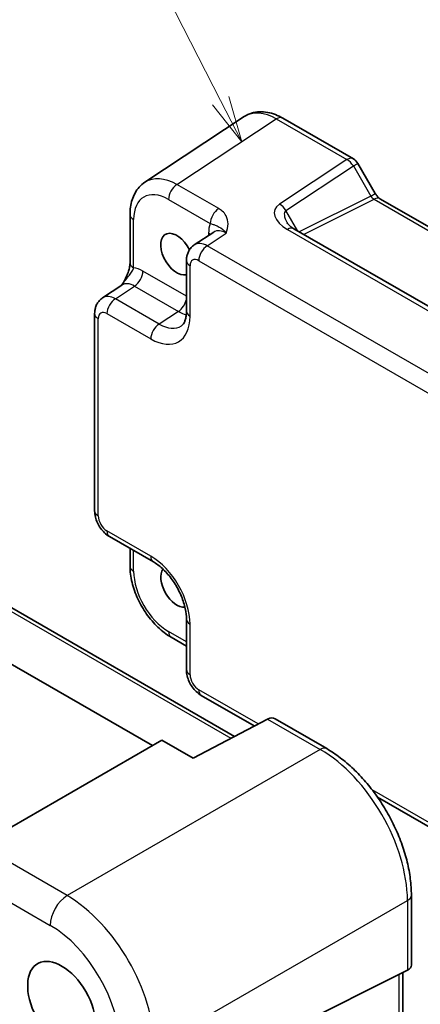
# Model space of a CAD drawing. Units: millimetres. Extents: x 22 to 2593, y 12 to 574.
# Drawn here: x 294 to 326, y 164 to 244 of the extents above; entities that cross this region are included whole.
import ezdxf

# ---------------------------------------------------------------- set-up
doc = ezdxf.new("R2010")
doc.units = ezdxf.units.MM
doc.header["$LTSCALE"] = 1.5
doc.layers.add('Symbol (TK)', color=100, linetype='Continuous', lineweight=18, true_color=0x00ff3f)
doc.layers.add('Visible (ISO)', color=7, linetype='Continuous', lineweight=35)
doc.layers.add('Visible Narrow (ISO)', color=7, linetype='Continuous', lineweight=25)
doc.styles.add('Note Text (TK2)', font='MS PGothic.ttf')

# ---------------------------------------------------------------- blocks, each defined once
blk = doc.blocks.new('バルーン1')
at = {"layer": 'Symbol (TK)', "color": 100, "true_color": 0x00ff40}
for p, q in [((206.691, 158.463), (202.684, 166.308)), ((207.828, 156.237), (207.136, 158.691)), ((206.246, 158.236), (207.828, 156.237)), ((206.691, 158.463), (207.828, 156.237))]:
    blk.add_line(p, q, dxfattribs=at)
at = {"layer": 'Symbol (TK)'}
blk.add_circle((201.324, 168.971), 3, dxfattribs=at)
at = {"layer": 'Symbol (TK)', "color": 7, "insert": (201.324, 168.948), "char_height": 2, "attachment_point": 5, "style": 'Note Text (TK2)'}
blk.add_mtext('1', dxfattribs=at)

msp = doc.modelspace()

# ---------------------------------------------------------------- linework, layer by layer
at = {"layer": 'Visible (ISO)'}
for p, q in [((311.9537, 236.3986), (303.9012, 231.0766)), ((315.0725, 236.2743), (320.7918, 232.9723)), ((321.1578, 232.6063), (322.5649, 230.1692)), ((322.9501, 229.742), (357.1513, 209.9959)), ((302.6933, 228.4543), (302.6933, 224.5472)), ((309.4716, 227.032), (307.9031, 225.9953)), ((350.0517, 207.629), (315.9676, 227.3074)), ((307.2646, 224.714), (307.2646, 220.614)), ((300.4656, 221.7013), (302.0342, 222.738)), ((299.8272, 204.4359), (299.8272, 220.42)), ((278.0876, 205.2247), (311.147, 186.1379)), ((304.5062, 185.3984), (272.9733, 203.604)), ((301.0339, 202.3459), (304.5846, 200.2959)), ((302.6933, 201.3878), (302.6933, 199.9507)), ((307.2646, 195.6539), (307.2646, 191.5539)), ((306.0201, 194.1886), (307.2646, 193.4701)), ((312.7632, 186.986), (308.4713, 189.4639)), ((313.8366, 187.5493), (307.8063, 184.3848)), ((314.4493, 187.5627), (318.6341, 185.1466)), ((305.2784, 185.8442), (290.5692, 177.3519)), ((307.8063, 184.3848), (305.2784, 185.8442)), ((347.0627, 167.1831), (322.7393, 181.2263)), ((325.4942, 173.2646), (325.4942, 167.582)), ((304.6603, 156.9347), (325.1762, 167.1809)), ((324.7871, 166.9866), (324.7871, 151.9702))]:
    msp.add_line(p, q, dxfattribs=at)
msp.add_arc((320.2918, 232.1063), 1, 30, 60, dxfattribs=at)
for centre, major_axis, ratio, start_param, end_param in [((306.4881, 225.2446), (0.925, -1.6021), 0.5773503, 1.4591659, 6.1333002), ((306.4881, 198.3002), (0.925, -1.6021), 0.5773503, 3.4018955, 6.0229671), ((314.1564, 186.5771), (0, -1.0668), 0.7174389, 2.7488936, 3.4993852), ((313.1558, 187.1548), (-1.0249, -0.5629), 0.0208535, 3.9047254, 3.9745386), ((297.1543, 164.334), (-1.95, 3.3775), 0.5773503, 1.6315324, 7.7932456), ((324.4942, 167.6021), (-0.9999, 0.0292), 0.5568606, 2.3375642, 3.157869)]:
    msp.add_ellipse(centre, major_axis=major_axis, ratio=ratio, start_param=start_param, end_param=end_param, dxfattribs=at)
for points, knots in [([(315.0725, 236.2743), (314.8769, 236.3873), (314.6762, 236.4847), (314.2659, 236.6432), (314.0561, 236.7044), (313.6294, 236.7831), (313.4123, 236.8005), (312.9776, 236.7824), (312.76, 236.7466), (312.34, 236.6156), (312.1379, 236.5203), (311.9537, 236.3986)], [-0.78478918, -0.78478918, -0.78478918, -0.78478918, -0.62085851, -0.62085851, -0.45692785, -0.45692785, -0.29299719, -0.29299719, -0.12906653, -0.12906653, 0.03486413, 0.03486413, 0.03486413, 0.03486413]), ([(302.6933, 228.4543), (302.6933, 228.661), (302.7067, 228.8648), (302.7633, 229.2641), (302.8064, 229.4596), (302.9265, 229.8384), (303.0036, 230.0219), (303.1955, 230.3697), (303.3106, 230.534), (303.5791, 230.8318), (303.7326, 230.9651), (303.9012, 231.0766)], [-0.78478918, -0.78478918, -0.78478918, -0.78478918, -0.63480417, -0.63480417, -0.48481916, -0.48481916, -0.33483415, -0.33483415, -0.18484914, -0.18484914, -0.03486413, -0.03486413, -0.03486413, -0.03486413]), ([(322.9501, 229.742), (322.9338, 229.7514), (322.9129, 229.765), (322.8656, 229.801), (322.8392, 229.8233), (322.7841, 229.8758), (322.7554, 229.9059), (322.6983, 229.9725), (322.6699, 230.009), (322.6153, 230.0863), (322.5891, 230.1272), (322.5649, 230.1692)], [0.78478918, 0.78478918, 0.78478918, 0.78478918, 0.94199061, 0.94199061, 1.09919204, 1.09919204, 1.25639347, 1.25639347, 1.4135949, 1.4135949, 1.57079633, 1.57079633, 1.57079633, 1.57079633]), ([(315.4294, 227.7736), (315.4398, 227.7556), (315.4548, 227.7327), (315.4956, 227.68), (315.5213, 227.6503), (315.5836, 227.5867), (315.6201, 227.5528), (315.7033, 227.4835), (315.75, 227.4479), (315.8524, 227.3771), (315.9081, 227.3418), (315.9676, 227.3074)], [1.00466195, 1.00466195, 1.00466195, 1.00466195, 1.1277579, 1.1277579, 1.25085384, 1.25085384, 1.37394978, 1.37394978, 1.49704572, 1.49704572, 1.62014166, 1.62014166, 1.62014166, 1.62014166]), ([(307.2646, 224.714), (307.2646, 224.7982), (307.27, 224.8841), (307.2949, 225.0594), (307.3143, 225.1488), (307.3717, 225.3299), (307.4097, 225.4215), (307.5094, 225.6021), (307.5711, 225.6909), (307.7198, 225.8558), (307.8068, 225.9317), (307.9031, 225.9953)], [-0.78478918, -0.78478918, -0.78478918, -0.78478918, -0.63480417, -0.63480417, -0.48481916, -0.48481916, -0.33483415, -0.33483415, -0.18484914, -0.18484914, -0.03486413, -0.03486413, -0.03486413, -0.03486413]), ([(302.6933, 224.5472), (302.6933, 224.4767), (302.6871, 224.3914), (302.6562, 224.1893), (302.6295, 224.0708), (302.5563, 223.8225), (302.5096, 223.6918), (302.3991, 223.4262), (302.3357, 223.2921), (302.1957, 223.0232), (302.1189, 222.8881), (302.0323, 222.745), (302.0282, 222.7381), (302.024, 222.7312)], [0, 0, 0, 0, 0.04681928, 0.04681928, 0.09983252, 0.09983252, 0.15284576, 0.15284576, 0.205859, 0.205859, 0.25887225, 0.25887225, 0.26154927, 0.26154927, 0.26154927, 0.26154927]), ([(299.8272, 220.42), (299.8272, 220.5042), (299.8326, 220.5901), (299.8574, 220.7654), (299.8769, 220.8548), (299.9343, 221.0359), (299.9723, 221.1275), (300.0719, 221.3081), (300.1337, 221.3969), (300.2824, 221.5618), (300.3694, 221.6377), (300.4656, 221.7013)], [-0.78478918, -0.78478918, -0.78478918, -0.78478918, -0.63480417, -0.63480417, -0.48481916, -0.48481916, -0.33483415, -0.33483415, -0.18484914, -0.18484914, -0.03486413, -0.03486413, -0.03486413, -0.03486413]), ([(306.8591, 219.4368), (306.8955, 219.4608), (306.9304, 219.4903), (307.0014, 219.5691), (307.0374, 219.6186), (307.107, 219.7447), (307.1404, 219.8213), (307.198, 220.003), (307.2221, 220.1079), (307.2554, 220.3432), (307.2646, 220.4735), (307.2646, 220.614)], [0.03486413, 0.03486413, 0.03486413, 0.03486413, 0.18484914, 0.18484914, 0.33483415, 0.33483415, 0.48481916, 0.48481916, 0.63480417, 0.63480417, 0.78478918, 0.78478918, 0.78478918, 0.78478918]), ([(301.0339, 202.3459), (300.8814, 202.4339), (300.7469, 202.5384), (300.5047, 202.7692), (300.3969, 202.8957), (300.2062, 203.1657), (300.1234, 203.3092), (299.9849, 203.6093), (299.9292, 203.7659), (299.8505, 204.0911), (299.8272, 204.2598), (299.8272, 204.4359)], [-0.7847892, -0.7847892, -0.7847892, -0.7847892, -0.4708735, -0.4708735, -0.1569578, -0.1569578, 0.1569578, 0.1569578, 0.4708735, 0.4708735, 0.7847892, 0.7847892, 0.7847892, 0.7847892]), ([(306.0201, 194.1886), (305.6454, 194.4049), (305.289, 194.6782), (304.6243, 195.3112), (304.3164, 195.6711), (303.7665, 196.4498), (303.5248, 196.8685), (303.1254, 197.734), (302.9676, 198.1807), (302.7518, 199.0728), (302.6933, 199.5181), (302.6933, 199.9507)], [-0.7847892, -0.7847892, -0.7847892, -0.7847892, -0.4708735, -0.4708735, -0.1569578, -0.1569578, 0.1569578, 0.1569578, 0.4708735, 0.4708735, 0.7847892, 0.7847892, 0.7847892, 0.7847892]), ([(307.2646, 195.6539), (307.2646, 195.9105), (307.2335, 196.201), (307.1003, 196.8249), (306.9963, 197.1592), (306.7193, 197.8329), (306.5449, 198.1721), (306.1444, 198.813), (305.9179, 199.1144), (305.4432, 199.6425), (305.1954, 199.87), (304.8275, 200.1454), (304.704, 200.2269), (304.5846, 200.2959)], [-0.7847892, -0.7847892, -0.7847892, -0.7847892, -0.5108492, -0.5108492, -0.228272, -0.228272, 0.060558, 0.060558, 0.3508797, 0.3508797, 0.6375377, 0.6375377, 0.7847892, 0.7847892, 0.7847892, 0.7847892]), ([(308.4713, 189.4639), (308.3188, 189.5519), (308.1844, 189.6564), (307.9421, 189.8872), (307.8343, 190.0137), (307.6437, 190.2837), (307.5608, 190.4272), (307.4223, 190.7273), (307.3666, 190.8839), (307.2879, 191.2091), (307.2646, 191.3778), (307.2646, 191.5539)], [-0.7847892, -0.7847892, -0.7847892, -0.7847892, -0.4708735, -0.4708735, -0.1569578, -0.1569578, 0.1569578, 0.1569578, 0.4708735, 0.4708735, 0.7847892, 0.7847892, 0.7847892, 0.7847892]), ([(325.4942, 173.2646), (325.4942, 173.6946), (325.465, 174.1361), (325.3509, 175.034), (325.2661, 175.4903), (325.0439, 176.4087), (324.9065, 176.8708), (324.5828, 177.7915), (324.3964, 178.2501), (323.9793, 179.154), (323.7484, 179.5994), (323.2473, 180.4673), (322.9771, 180.8899), (322.4028, 181.7031), (322.0988, 182.0938), (321.4634, 182.8345), (321.1318, 183.1845), (320.4476, 183.8362), (320.0948, 184.1378), (319.3743, 184.6855), (319.0065, 184.9316), (318.6341, 185.1466)], [-0.7847892, -0.7847892, -0.7847892, -0.7847892, -0.6278313, -0.6278313, -0.4708735, -0.4708735, -0.3139157, -0.3139157, -0.1569578, -0.1569578, 0, 0, 0.1569578, 0.1569578, 0.3139157, 0.3139157, 0.4708735, 0.4708735, 0.6278313, 0.6278313, 0.7847892, 0.7847892, 0.7847892, 0.7847892])]:
    msp.add_open_spline(points, degree=3, knots=knots, dxfattribs=at)
at = {"layer": 'Visible Narrow (ISO)'}
for p, q in [((306.4954, 230.888), (314.5479, 236.2101)), ((314.5479, 236.2101), (320.2671, 232.908)), ((320.2671, 232.908), (314.8078, 229.2999)), ((315.3325, 228.7868), (320.7918, 232.395)), ((320.7918, 232.395), (321.1578, 232.6063)), ((320.7918, 232.395), (322.1989, 229.9578)), ((309.879, 228.9345), (306.4954, 230.888)), ((322.1989, 229.9578), (316.3964, 227.0599)), ((322.1989, 229.9578), (322.5649, 230.1692)), ((305.8129, 229.678), (309.1966, 227.7245)), ((316.7581, 226.8511), (322.4748, 229.7062)), ((322.4748, 229.7062), (356.736, 209.9255)), ((316.2961, 227.1178), (315.3325, 228.7868)), ((302.9862, 224.139), (302.9862, 228.0461)), ((308.9466, 225.9238), (310.4956, 226.9475)), ((309.058, 226.9335), (309.058, 226.7586)), ((315.443, 227.2432), (349.527, 207.5648)), ((347.538, 203.643), (308.9466, 225.9238)), ((308.2642, 224.7138), (346.8556, 202.433)), ((307.2646, 221.8289), (303.7406, 223.8635)), ((307.5575, 220.2058), (307.5575, 224.3058)), ((301.5092, 221.6298), (303.0582, 222.6535)), ((303.0582, 222.6535), (306.6088, 220.6035)), ((305.0599, 219.5798), (301.5092, 221.6298)), ((300.8268, 220.4198), (304.3775, 218.3698)), ((306.6088, 220.6035), (305.0599, 219.5798)), ((300.1201, 204.0276), (300.1201, 220.0118)), ((277.6978, 205.1395), (310.8655, 185.9902)), ((304.3775, 200.7536), (300.8268, 202.8036)), ((302.9862, 199.5424), (302.9862, 201.2187)), ((307.5575, 191.1457), (307.5575, 195.2456)), ((307.2646, 193.8083), (305.8129, 194.6464)), ((313.07, 187.147), (308.2642, 189.9217)), ((313.8366, 187.5493), (318.1095, 185.0823)), ((318.1095, 185.0823), (297.5935, 173.2374)), ((346.8556, 167.6409), (322.3102, 181.8122)), ((297.5935, 173.2374), (290.5194, 177.3217)), ((289.8226, 174.516), (296.2287, 170.8174)), ((304.6603, 160.9975), (325.1762, 172.8423)), ((325.1762, 172.8423), (325.1762, 167.1809)), ((324.4691, 166.8277), (324.4691, 151.5268))]:
    msp.add_line(p, q, dxfattribs=at)
for centre, major_axis, ratio, start_param, end_param in [((314.576, 232.1383), (-2.554, 4.303), 0.5768722, 5.4914369, 6.3110902), ((314.5725, 235.4083), (0.5, 0.866), 0.5773503, 0, 0.8203047), ((320.2918, 232.1063), (0.5, 0.866), 0.5773503, 0, 0.8203047), ((320.2918, 232.1063), (0.5514, -0.8343), 0.5766475, 1.5359322, 2.3219393), ((306.5235, 226.8163), (-2.554, 4.303), 0.5768722, 5.4914369, 6.3110902), ((306.5201, 230.0863), (0.5, 0.866), 0.5773503, 0.8203047, 2.3561945), ((305.8164, 226.4081), (-2.0024, 3.4683), 0.5766475, 5.4983961, 7.0679745), ((322.4489, 230.1022), (0.3026, -0.4048), 0.5684476, 4.6449483, 5.4309555), ((316.8078, 228.1452), (-2.3953, 0.6447), 0.5493322, 5.8311579, 7.4019542), ((314.8325, 228.4982), (-0.5514, 0.8343), 0.5766475, 4.6775249, 5.463532), ((322.4501, 228.8759), (0.5, 0.866), 0.5773503, 0, 0.7504916), ((303.6933, 228.4543), (-1, 0), 0.5773503, 0, 0.7853982), ((309.9037, 228.1327), (0.5, 0.866), 0.5773503, 0.8203047, 2.3561945), ((316.8325, 227.3435), (-1.5447, 1.4027), 0.3881773, 6.2088488, 7.1641654), ((311.1806, 225.705), (-1.5018, 2.6012), 0.5766475, 0.4213814, 0.7847892), ((308.3509, 226.5253), (-1, 0), 0.5773503, 3.7244602, 3.9269908), ((310.4735, 225.2968), (-0.9501, 1.7661), 0.5755994, 5.5156912, 6.3353445), ((315.4676, 226.4414), (0.5, 0.866), 0.5773503, 0, 0.8203047), ((308.9722, 224.3045), (-1.0521, 1.7016), 0.576999, 5.4809747, 6.300628), ((308.9713, 225.122), (-0.5, -0.866), 0.5773503, 3.9618974, 5.4977871), ((303.6933, 224.5472), (-1, 0), 0.5773503, 0, 0.7853982), ((308.2646, 224.714), (-1, 0), 0.5773503, 0, 0.7853982), ((308.2651, 223.8963), (-0.5006, 0.8671), 0.5766475, 5.4983961, 7.0679745), ((303.7432, 221.411), (-1.5018, 2.6012), 0.5766475, 5.4983961, 5.8618039), ((303.0335, 223.4553), (-0.5, -0.866), 0.5773503, 0.8203047, 2.3561945), ((303.0361, 221.0028), (-0.9501, 1.7661), 0.5755994, 5.5156912, 6.3353445), ((301.5347, 220.0105), (-1.0521, 1.7016), 0.576999, 5.4809747, 6.300628), ((301.5339, 220.828), (-0.5, -0.866), 0.5773503, 3.9618974, 5.4977871), ((306.5842, 221.4053), (-0.5, -0.866), 0.5773503, 0.8203047, 2.0807643), ((300.8272, 220.42), (-1, 0), 0.5773503, 0, 0.7853982), ((300.8276, 219.6023), (-0.5006, 0.8671), 0.5766475, 5.4983961, 7.0679745), ((306.582, 223.449), (1.8031, -3.0023), 0.5769342, 5.4884498, 5.7488868), ((308.2646, 220.614), (-1, 0), 0.5773503, 0, 0.7853982), ((304.3736, 222.0485), (2.2527, -3.9019), 0.5766475, 5.4983961, 7.0679745), ((305.0846, 218.778), (-0.5, -0.866), 0.5773503, 3.9618974, 5.4977871), ((305.0807, 222.4568), (1.7011, -3.0669), 0.5761332, 5.5083011, 6.3279544), ((300.8272, 204.4359), (-1, 0), 0.5773503, 0, 0.7853982), ((300.8276, 203.6201), (-0.5, 0.866), 0.5780539, 0.7860072, 2.3555855), ((301.5339, 203.2119), (-0.5, -0.866), 0.5773503, 5.4977871, 6.2831853), ((305.0846, 201.1619), (-0.5, -0.866), 0.5773503, 5.4977871, 6.2831853), ((304.3736, 197.0794), (-2.25, 3.8971), 0.5780539, 3.9275998, 5.4971782), ((303.6933, 199.9507), (-1, 0), 0.5773503, 0, 0.7853982), ((305.8164, 197.9124), (-2, 3.4641), 0.5780539, 0.7860072, 2.3555855), ((308.2646, 195.6539), (-1, 0), 0.5773503, 0, 0.7853982), ((306.5201, 195.0547), (-0.5, -0.866), 0.5773503, 5.4977871, 6.2831853), ((308.2646, 191.5539), (-1, 0), 0.5773503, 0, 0.7853982), ((308.2651, 190.7382), (-0.5, 0.866), 0.5780539, 0.7860072, 2.3555855), ((308.9713, 190.3299), (-0.5, -0.866), 0.5773503, 5.4977871, 6.2831853), ((318.1341, 184.2806), (0.5, 0.866), 0.5773503, 0, 0.8203047), ((318.1264, 176.9321), (5, -8.6603), 0.5738859, 0.7860072, 2.3555855), ((324.4942, 173.2646), (1, 0), 0.5773503, 5.4628806, 6.2831853), ((297.6429, 171.6339), (-1, -1.7321), 0.5773503, 3.9618974, 5.4977871), ((297.636, 165.102), (-5, 8.6603), 0.5697178, 3.9275998, 5.4971782), ((296.2218, 164.2855), (4, -6.9282), 0.5780539, 0.7860072, 2.3555855)]:
    msp.add_ellipse(centre, major_axis=major_axis, ratio=ratio, start_param=start_param, end_param=end_param, dxfattribs=at)
for points, knots in [([(310.4956, 226.9475), (310.5658, 227.1953), (310.631, 227.4475), (310.6397, 227.9232), (310.5942, 228.1502), (310.3986, 228.495), (310.2951, 228.621), (310.078, 228.8075), (309.9832, 228.8744), (309.879, 228.9345)], [-0.00063885, -0.00063885, -0.00063885, -0.00063885, 0.12488111, 0.12488111, 0.23802585, 0.23802585, 0.30874132, 0.30874132, 0.35293849, 0.35293849, 0.35293849, 0.35293849]), ([(309.1966, 227.7245), (309.2553, 227.7106), (309.3106, 227.6951), (309.445, 227.6532), (309.5175, 227.6262), (309.6954, 227.5554), (309.7934, 227.5165), (310.0696, 227.3627), (310.2748, 227.2191), (310.4956, 226.9475)], [-0.35293849, -0.35293849, -0.35293849, -0.35293849, -0.30874132, -0.30874132, -0.23802585, -0.23802585, -0.12488111, -0.12488111, 0.00063885, 0.00063885, 0.00063885, 0.00063885]), ([(302.0243, 222.7313), (302.0704, 222.8048), (302.1175, 222.8737), (302.2249, 223.022), (302.2851, 223.0989), (302.3795, 223.2163), (302.415, 223.2596), (302.5186, 223.3858), (302.5834, 223.4647), (302.7354, 223.6603), (302.8123, 223.7712), (302.9238, 223.9699), (302.962, 224.0581), (302.9862, 224.139)], [-0.26167961, -0.26167961, -0.26167961, -0.26167961, -0.23424499, -0.23424499, -0.19888725, -0.19888725, -0.17678867, -0.17678867, -0.1325915, -0.1325915, -0.06187603, -0.06187603, 0, 0, 0, 0])]:
    msp.add_open_spline(points, degree=3, knots=knots, dxfattribs=at)

# ---------------------------------------------------------------- block references
at = {"layer": 'Symbol (TK)', "xscale": 1.5, "yscale": 1.5, "zscale": 1.5}
msp.add_blockref('バルーン1', (0, 0), dxfattribs=at)

doc.saveas('drawing.dxf')
